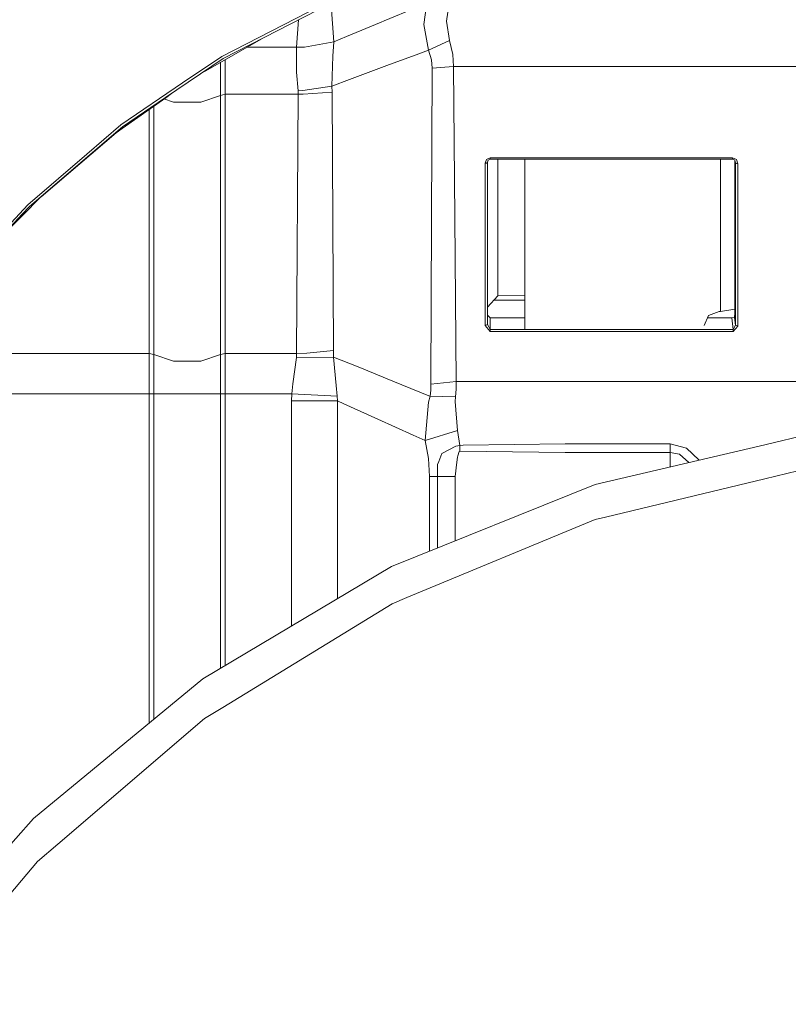
# Model space of a CAD drawing. Units: millimetres. Extents: x 645 to 10640, y -345 to 3742.
# Drawn here: x 1601 to 1905, y 1180 to 1570 of the extents above; entities that cross this region are included whole.
import ezdxf

# ---------------------------------------------------------------- set-up
doc = ezdxf.new("R2010")
doc.units = ezdxf.units.MM
doc.layers.add('1', color=7, linetype='Continuous', true_color=0xffffff)
doc.styles.add('blockfont', font='simplex.shx')
doc.dimstyles.get("Standard").update_dxf_attribs({"dimtxt": 0.18, "dimasz": 0.18, "dimexe": 0.18, "dimexo": 0.0625, "dimgap": 0.09, "dimtad": 0, "dimtih": 1, "dimtoh": 1, "dimdec": 4, "dimzin": 0, "dimdsep": 46, "dimtxsty": 'Standard', "dimcen": 0.09, "dimadec": 0, "dimazin": 0, "dimtfac": 1, "dimtdec": 4, "dimtofl": 0, "dimtmove": 0, "dimatfit": 3, "dimfxl": 1, "dimtolj": 1, "dimtzin": 0, "dimarcsym": 0})

# ---------------------------------------------------------------- blocks, each defined once
blk = doc.blocks.new('_U10')
at = {"layer": '1', "color": 18, "lineweight": 13}
for p, q in [((844.749964, 1254.050026), (844.749964, 3416.349247)), ((844.749964, 3414.349247), (2582.020816, 3414.349247)), ((4820, 3414.349247), (3082.729149, 3414.349247)), ((2608.520816, 3339.349247), (2583.520816, 3339.349247)), ((2583.520816, 3339.349247), (2583.520816, 3245.599247)), ((2840.187482, 3339.349247), (2815.187482, 3339.349247)), ((2840.187482, 3245.599247), (2840.187482, 3339.349247)), ((2583.520816, 3245.599247), (2608.520816, 3245.599247)), ((2815.187482, 3245.599247), (2840.187482, 3245.599247))]:
    blk.add_line(p, q, dxfattribs=at)
at = {"layer": '1', "color": 18, "lineweight": 70}
for points in [[(844.749964, 3414.349247), (894.749915, 3427.746707), (894.750014, 3400.951788)], [(4820, 3414.349247), (4770.000049, 3400.951788), (4769.999951, 3427.746707)]]:
    blk.add_solid(points, dxfattribs=at)
at = {"layer": '1', "color": 18, "linetype": 'Continuous', "lineweight": 13, "char_height": 50, "attachment_point": 7, "line_spacing_factor": 0.903614, "style": 'blockfont'}
for s, insert in [('\\W1.2899;156.5', (2586.170816, 3375.453414)), ('\\W1.1047;BBC', (2925.441649, 3375.453414)), ('\\W1.1591;3975', (2608.045816, 3253.578414))]:
    blk.add_mtext(s, dxfattribs=dict(at, insert=insert))

msp = doc.modelspace()

# ---------------------------------------------------------------- linework, layer by layer
at = {"layer": '1', "color": 18, "linetype": 'Continuous', "lineweight": 13}
for p, q in [((1724.656857, 1576.352122), (1681.628264, 1554.242971)), ((1724.250115, 1577.261804), (1705.537118, 1567.64734)), ((1725.367583, 1560.865762), (1724.358241, 1575.363776)), ((1758.068122, 1574.515941), (1745.312966, 1569.208267)), ((1761.077441, 1567.677381), (1762.064971, 1575.437667)), ((1769.963063, 1569.013479), (1770.86357, 1575.191143)), ((1710.69435, 1558.760049), (1711.473906, 1569.578397)), ((1744.105614, 1568.703535), (1730.435647, 1562.988164)), ((1745.312966, 1569.208267), (1744.105614, 1568.703535)), ((1771.20737, 1561.35452), (1769.963063, 1569.013479)), ((1705.537118, 1567.64734), (1681.112803, 1555.098417)), ((1762.845076, 1557.608368), (1761.077441, 1567.677381)), ((1696.710933, 1561.992818), (1674.748219, 1549.487355)), ((1725.367583, 1560.865762), (1713.789738, 1558.781269)), ((1725.030459, 1555.224183), (1725.367583, 1560.865762)), ((1730.435647, 1562.988164), (1725.367583, 1560.865762)), ((1771.20737, 1561.35452), (1762.845076, 1557.608368)), ((1772.432364, 1555.88937), (1771.20737, 1561.35452)), ((1710.69435, 1558.760049), (1691.033385, 1558.760049)), ((1710.607566, 1548.840764), (1710.69435, 1558.760049)), ((1713.789738, 1558.781269), (1710.69435, 1558.760049)), ((1762.845076, 1557.608368), (1758.981265, 1556.179883)), ((1762.845076, 1557.608368), (1764.013089, 1553.745749)), ((1658.851899, 1538.85186), (1681.628264, 1554.242971)), ((1681.112803, 1555.098417), (1665.60892, 1544.622424)), ((1682.466544, 1540.147307), (1682.466544, 1553.882131)), ((1725.030459, 1555.224183), (1724.631108, 1543.313982)), ((1758.981265, 1556.179883), (1746.370829, 1551.494958)), ((1764.300622, 1550.418379), (1764.013089, 1553.745749)), ((1772.763766, 1551.193597), (1772.432364, 1555.88937)), ((1673.747799, 1548.917753), (1674.748219, 1549.487355)), ((1680.623568, 1539.720418), (1680.623568, 1552.83275)), ((1746.370829, 1551.494958), (1731.634415, 1545.966747)), ((1764.068164, 1490.534897), (1764.300622, 1550.418379)), ((1772.763766, 1551.193597), (1764.300622, 1550.418379)), ((1772.763766, 1551.193597), (1919.999875, 1551.193597)), ((1773.267068, 1491.450901), (1772.763766, 1551.193597)), ((1711.250581, 1541.52787), (1710.607566, 1548.840764)), ((1731.634415, 1545.966747), (1724.631108, 1543.313982)), ((1665.60892, 1544.622424), (1641.13573, 1528.08583)), ((1713.127173, 1541.649344), (1711.250581, 1541.52787)), ((1711.312331, 1540.147307), (1711.250581, 1541.52787)), ((1724.631108, 1543.313982), (1713.127173, 1541.649344)), ((1724.631108, 1543.313982), (1724.759854, 1540.929439)), ((1658.892192, 1538.812044), (1641.671218, 1526.674392)), ((1658.851899, 1538.85186), (1641.754187, 1527.298214)), ((1658.203396, 1538.326568), (1661.935843, 1537.034633)), ((1661.198707, 1540.437713), (1658.892192, 1538.812044)), ((1680.623568, 1539.720418), (1672.864236, 1537.034633)), ((1682.466544, 1540.147307), (1680.623568, 1539.720418)), ((1680.623568, 1539.720418), (1680.623568, 1437.296505)), ((1682.466544, 1437.723393), (1682.466544, 1540.147307)), ((1711.312331, 1540.147307), (1682.466544, 1540.147307)), ((1710.701026, 1437.723393), (1711.312331, 1540.147307)), ((1713.249005, 1540.137413), (1711.312331, 1540.147307)), ((1724.759854, 1540.929439), (1713.249005, 1540.137413)), ((1725.296773, 1438.904876), (1724.759854, 1540.929439)), ((1652.333535, 1534.189385), (1652.333535, 1437.723393)), ((1654.176511, 1437.296505), (1654.176511, 1535.488347)), ((1667.39992, 1537.034633), (1661.935843, 1537.034633)), ((1667.39992, 1537.034633), (1672.864236, 1537.034633)), ((1641.754187, 1527.298214), (1605.023421, 1495.763535)), ((1641.13573, 1528.08583), (1627.642668, 1516.50131)), ((1641.671218, 1526.674392), (1639.2527, 1524.970057)), ((1639.2527, 1524.970057), (1609.592952, 1499.634142)), ((1627.642668, 1516.50131), (1604.313887, 1496.472473)), ((1785.250701, 1512.871141), (1785.836495, 1514.424446)), ((1785.836495, 1514.424446), (1787.250556, 1515.067818)), ((1786.250628, 1513.264889), (1786.47498, 1514.108899)), ((1787.250556, 1514.465692), (1786.47498, 1514.108899)), ((1787.250556, 1515.067818), (1883.117713, 1515.067818)), ((1787.250556, 1515.067818), (1787.250556, 1514.465692)), ((1787.250556, 1514.465692), (1883.117713, 1514.465692)), ((1790.224828, 1460.514183), (1790.224828, 1514.465692)), ((1800.955557, 1447.235102), (1800.952101, 1514.465692)), ((1878.387965, 1505.335445), (1878.387965, 1514.465692)), ((1883.117713, 1515.067818), (1883.117713, 1514.465692)), ((1884.635247, 1514.368417), (1883.117713, 1515.067818)), ((1883.117713, 1514.465692), (1884.017504, 1514.051082)), ((1884.285725, 1513.058419), (1883.983328, 1514.06683)), ((1884.635247, 1514.368417), (1885.277308, 1512.715573)), ((1785.957612, 1512.986417), (1785.250701, 1512.871141)), ((1785.250701, 1448.749776), (1785.250701, 1512.871141)), ((1786.250628, 1513.264889), (1785.957612, 1512.986417)), ((1786.250628, 1449.143524), (1786.250628, 1513.264889)), ((1884.090699, 1513.708777), (1884.090699, 1453.62019)), ((1884.617604, 1512.813444), (1884.285725, 1513.058419)), ((1884.285725, 1448.898787), (1884.285725, 1513.058419)), ((1885.277308, 1512.715573), (1884.617604, 1512.813444)), ((1885.277308, 1448.555941), (1885.277308, 1512.715573)), ((1878.387965, 1505.335445), (1878.387965, 1468.469972)), ((1602.438964, 1492.422218), (1609.427489, 1499.492998)), ((1609.592952, 1499.634142), (1609.427489, 1499.492998)), ((1590.858496, 1482.183332), (1604.313887, 1496.472473)), ((1602.155246, 1492.717976), (1605.023421, 1495.763535)), ((1602.155246, 1492.717976), (1567.049063, 1455.440993)), ((1602.438964, 1492.422218), (1590.527713, 1480.371452)), ((1773.79898, 1426.681513), (1773.267068, 1491.450901)), ((1763.84262, 1425.605888), (1764.068164, 1490.534897)), ((1878.387965, 1454.276914), (1878.387965, 1468.469972)), ((1786.250628, 1455.941434), (1790.224828, 1460.514183)), ((1790.224828, 1460.514183), (1800.954871, 1460.592957)), ((1800.954962, 1458.805977), (1788.682005, 1458.738997)), ((1786.250628, 1452.991719), (1786.268033, 1452.752585)), ((1786.268033, 1452.752585), (1786.688603, 1452.339525)), ((1787.250556, 1451.787228), (1786.688603, 1452.339525)), ((1787.250556, 1451.787228), (1787.250556, 1447.235102)), ((1787.250556, 1451.787228), (1800.955323, 1451.787228)), ((1871.887959, 1448.747153), (1873.645343, 1452.657337)), ((1873.254283, 1451.787228), (1882.905997, 1451.787228)), ((1873.645343, 1452.657337), (1877.888001, 1454.276914)), ((1877.888001, 1454.276914), (1878.387965, 1454.276914)), ((1878.387965, 1454.276914), (1884.090699, 1455.193554)), ((1882.905997, 1451.787228), (1883.943833, 1451.895232)), ((1882.905997, 1451.787228), (1883.425273, 1447.235102)), ((1883.943833, 1451.895232), (1884.090699, 1453.62019)), ((1884.285725, 1448.898787), (1883.943833, 1451.895232)), ((1884.058274, 1453.239355), (1884.058274, 1455.188342)), ((1786.250628, 1449.143524), (1785.250701, 1448.749776)), ((1785.250701, 1448.749776), (1787.250556, 1446.377749)), ((1786.750592, 1448.189254), (1786.250628, 1449.143524)), ((1786.750592, 1448.189254), (1787.250556, 1447.235102)), ((1883.425273, 1447.235102), (1884.285725, 1448.898787)), ((1883.425273, 1446.377749), (1885.277308, 1448.555941)), ((1885.277308, 1448.555941), (1884.285725, 1448.898787)), ((1787.250556, 1447.235102), (1883.425273, 1447.235102)), ((1787.250556, 1447.235102), (1787.250556, 1446.377749)), ((1787.250556, 1446.377749), (1883.425273, 1446.377749)), ((1883.425273, 1447.235102), (1883.425273, 1446.377749)), ((1567.466296, 1437.723393), (1652.333535, 1437.723393)), ((1652.333535, 1437.723393), (1652.333535, 1421.792144)), ((1652.333535, 1437.723393), (1654.176511, 1437.296505)), ((1654.176511, 1437.296505), (1661.935843, 1434.610839)), ((1654.176511, 1437.296505), (1654.176511, 1421.792144)), ((1680.623568, 1437.296505), (1672.864236, 1434.610839)), ((1682.466544, 1437.723393), (1680.623568, 1437.296505)), ((1680.623568, 1437.296505), (1680.623568, 1421.792144)), ((1682.466544, 1437.723393), (1682.466544, 1421.792144)), ((1710.701026, 1437.723393), (1682.466544, 1437.723393)), ((1710.58277, 1436.125869), (1710.701026, 1437.723393)), ((1725.233115, 1436.295147), (1710.58277, 1436.125869)), ((1714.779176, 1437.774176), (1710.701026, 1437.723393)), ((1725.296773, 1438.904876), (1714.779176, 1437.774176)), ((1725.233115, 1436.295147), (1725.296773, 1438.904876)), ((1726.365126, 1424.99649), (1725.233115, 1436.295147)), ((1735.032595, 1432.357545), (1725.233115, 1436.295147)), ((1661.935843, 1434.610839), (1667.39992, 1434.610839)), ((1667.39992, 1434.610839), (1672.864236, 1434.610839)), ((1709.201134, 1425.730819), (1710.58277, 1436.125869)), ((1748.765744, 1426.792974), (1735.032595, 1432.357545)), ((1708.786525, 1421.792144), (1709.201134, 1425.730819)), ((1726.702727, 1420.788521), (1726.365126, 1424.99649)), ((1763.004578, 1420.97866), (1748.765744, 1426.792974)), ((1763.753451, 1423.212046), (1763.84262, 1425.605888)), ((1773.79898, 1426.681513), (1763.84262, 1425.605888)), ((1773.737944, 1423.637743), (1773.79898, 1426.681513)), ((1773.79898, 1426.681513), (1895.887361, 1426.681513)), ((1895.887375, 1426.681513), (1918.499745, 1426.681513)), ((1567.466296, 1421.792144), (1652.333535, 1421.792144)), ((1652.333535, 1421.792144), (1654.176511, 1421.792144)), ((1652.333535, 1421.792144), (1652.333535, 1291.54174)), ((1654.176511, 1421.792144), (1661.935843, 1421.792144)), ((1654.176511, 1421.792144), (1654.176511, 1293.061628)), ((1667.39992, 1421.792144), (1661.935843, 1421.792144)), ((1667.39992, 1421.792144), (1672.864236, 1421.792144)), ((1672.864236, 1421.792144), (1680.623568, 1421.792144)), ((1680.623568, 1421.792144), (1680.623568, 1313.26124)), ((1682.466544, 1421.792144), (1680.623568, 1421.792144)), ((1682.466544, 1421.792144), (1682.466544, 1314.356901)), ((1708.786525, 1421.792144), (1682.466544, 1421.792144)), ((1708.706893, 1418.921585), (1708.786525, 1421.792144)), ((1726.702727, 1420.788521), (1708.786525, 1421.792144)), ((1726.916589, 1418.921585), (1726.702727, 1420.788521)), ((1762.88227, 1418.412561), (1763.502158, 1420.774812)), ((1763.004578, 1420.97866), (1763.502158, 1420.774812)), ((1763.502158, 1420.774812), (1763.753451, 1423.212046)), ((1763.502158, 1420.774812), (1773.516692, 1420.541758)), ((1773.516692, 1420.541758), (1773.737944, 1423.637743)), ((1708.706893, 1329.956958), (1708.706893, 1418.921585)), ((1726.916589, 1418.921585), (1708.706893, 1418.921585)), ((1729.303397, 1417.834396), (1726.916589, 1418.921585)), ((1726.916589, 1340.78274), (1726.916589, 1418.921585)), ((1742.800273, 1411.725993), (1729.303397, 1417.834396)), ((1761.539019, 1403.333897), (1762.88227, 1418.412561)), ((1773.392714, 1418.769355), (1773.516692, 1420.541758)), ((1774.351157, 1407.27448), (1773.392714, 1418.769355)), ((1742.800273, 1411.725993), (1756.82763, 1405.435676)), ((1761.539019, 1403.333897), (1756.82763, 1405.435676)), ((1761.539019, 1403.333897), (1774.351157, 1407.27448)), ((1774.351157, 1407.27448), (1775.300063, 1401.368494)), ((1895.887439, 1401.641542), (1913.406647, 1405.74121)), ((1762.844599, 1396.211142), (1761.539019, 1403.333897)), ((1773.642577, 1401.053185), (1775.300063, 1401.368494)), ((1775.300063, 1401.368494), (1775.434293, 1401.370997)), ((1775.300063, 1401.368494), (1775.300063, 1399.051304)), ((1776.613034, 1401.393408), (1775.434293, 1401.370997)), ((1816.863812, 1401.9525), (1776.613034, 1401.393408)), ((1816.863812, 1401.9525), (1817.765988, 1401.965017)), ((1833.641328, 1401.966686), (1817.765988, 1401.965017)), ((1828.837909, 1385.95129), (1895.887423, 1401.641538)), ((1833.641328, 1401.966686), (1836.814202, 1401.966686)), ((1836.814202, 1401.966686), (1858.427085, 1401.967044)), ((1858.427085, 1401.967044), (1864.861525, 1400.300498)), ((1858.427085, 1398.583646), (1858.427085, 1401.967044)), ((1767.748393, 1397.100324), (1768.163003, 1398.158307)), ((1768.181361, 1398.205156), (1768.163003, 1398.158307)), ((1768.181361, 1398.205156), (1773.642577, 1401.053185)), ((1774.304904, 1396.732206), (1774.476088, 1397.2367)), ((1775.053061, 1398.938412), (1774.476088, 1397.2367)), ((1775.053061, 1398.938412), (1775.300063, 1399.051304)), ((1775.300063, 1399.051304), (1816.863574, 1398.585553)), ((1816.863574, 1398.585553), (1817.765988, 1398.585076)), ((1836.814202, 1398.584361), (1817.765988, 1398.585076)), ((1858.427085, 1398.583646), (1836.814202, 1398.584361)), ((1858.427085, 1398.583646), (1862.098731, 1397.934432)), ((1858.427085, 1392.87545), (1858.427085, 1398.583646)), ((1862.098731, 1397.934432), (1865.892, 1394.622314)), ((1864.861525, 1400.300498), (1869.762219, 1395.595903)), ((1763.281144, 1389.022107), (1762.844599, 1396.211142)), ((1766.444243, 1393.771763), (1766.912974, 1394.968028)), ((1766.476907, 1389.022107), (1766.444243, 1393.771763)), ((1766.912974, 1394.968028), (1767.748393, 1397.100324)), ((1773.462094, 1389.022107), (1774.081982, 1394.692297)), ((1774.081982, 1394.692297), (1774.304904, 1396.732206)), ((1869.639743, 1395.499322), (1869.762219, 1395.595903)), ((1869.762219, 1395.595903), (1869.780221, 1395.532195)), ((1895.88752, 1388.172503), (1913.325585, 1392.359013)), ((1748.281039, 1353.484044), (1828.837909, 1385.95129)), ((1766.476907, 1389.022107), (1763.281144, 1389.022107)), ((1763.281144, 1359.529613), (1763.281144, 1389.022107)), ((1766.476907, 1389.022107), (1773.462094, 1389.022107)), ((1766.476907, 1360.817618), (1766.476907, 1389.022107)), ((1773.462094, 1363.632893), (1773.462094, 1389.022107)), ((1832.897223, 1373.049865), (1895.887507, 1388.1725)), ((1754.319466, 1341.218839), (1828.78045, 1372.061501)), ((1828.78045, 1372.061501), (1832.897223, 1373.049865)), ((1673.624552, 1309.10028), (1748.281039, 1353.484044)), ((1748.45127, 1338.788162), (1754.319466, 1341.218839)), ((1681.537904, 1297.783623), (1748.45127, 1338.788162)), ((1606.617965, 1253.840456), (1673.624552, 1309.10028)), ((1674.316205, 1293.358097), (1681.537904, 1297.783623)), ((1616.252459, 1243.767033), (1674.316205, 1293.358097)), ((1548.831977, 1188.999663), (1606.617965, 1253.840456)), ((1608.200587, 1236.890087), (1616.252459, 1243.767033)), ((1559.986151, 1180.437932), (1608.200587, 1236.890087))]:
    msp.add_line(p, q, dxfattribs=at)

# ---------------------------------------------------------------- dimensions: what is measured, and where the dimension line sits
dim = msp.add_linear_dim(base=(4820, 3414.349247), p1=(844.749964, 1254.050026), p2=(4820, 3540), text='<>\\P[\\C18;\\H50.00;\\Fsimplex.shx;3975\\Fsimplex.shx;\\H50.00;\\C18; ]\\C18;\\H50.00;\\Fsimplex.shx;BBC\\Fsimplex.shx;\\H50.00;\\C18;', dimstyle='Standard', override={"dimtxt": 50, "dimasz": 50, "dimexe": 2, "dimexo": 0, "dimgap": 1.5, "dimtih": 1, "dimtoh": 1, "dimdec": 1, "dimlfac": 0.03937, "dimzin": 8, "dimdsep": 46, "dimlunit": 2, "dimtxsty": 'blockfont', "dimsah": 1, "dimse1": 0, "dimse2": 0, "dimsd1": 0, "dimsd2": 0, "dimclrd": 18, "dimclre": 18, "dimclrt": 18, "dimtol": 0, "dimtm": -0.1, "dimtfac": 1, "dimtdec": 2, "dimtofl": 1, "dimtmove": 0, "dimtzin": 8, "dimlwd": 13, "dimlwe": 13}, dxfattribs=at)
dim.commit()
dim.dimension.update_dxf_attribs({"geometry": '_U10', "text_midpoint": (2832.374982, 3414.349247), "dimtype": 160})

doc.saveas('drawing.dxf')
